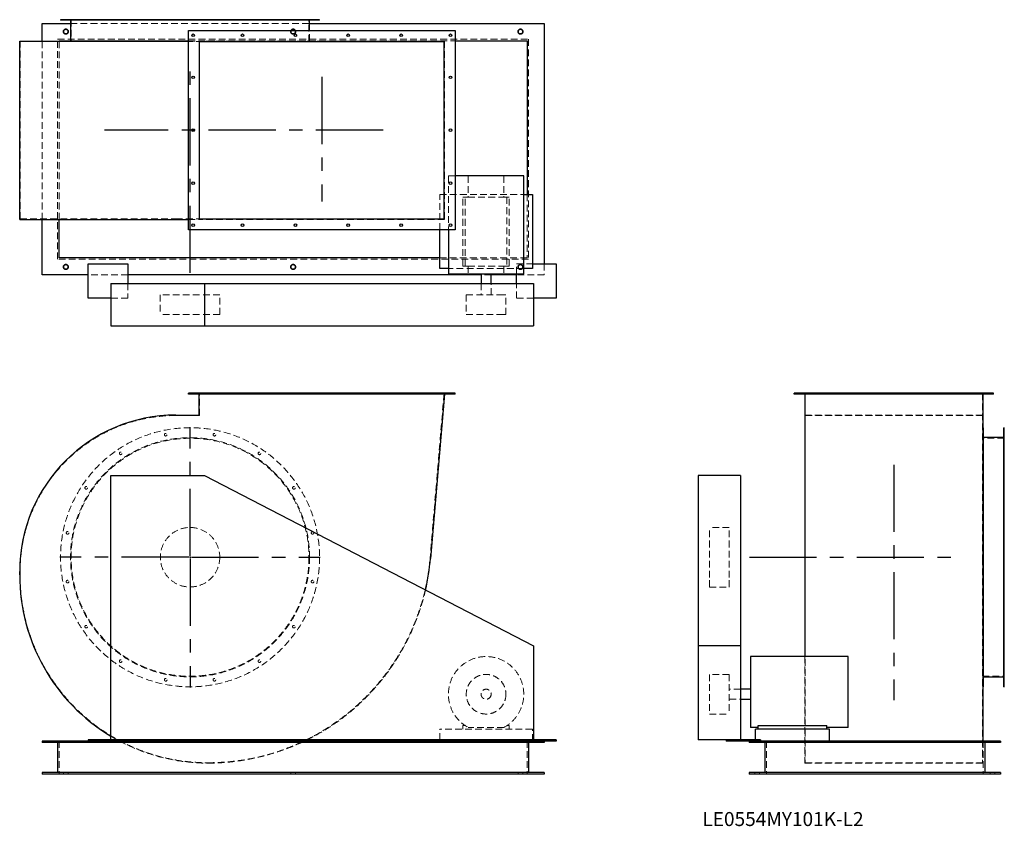
# Model space of a CAD drawing. Units: millimetres. Extents: x 197 to 3922, y 1684 to 4734.
import ezdxf

# ---------------------------------------------------------------- set-up
doc = ezdxf.new("R2010")
doc.units = ezdxf.units.MM
doc.header["$LTSCALE"] = 20
for name, pattern in [('CENTERX2', [20.32, 12.7, -2.54, 2.54, -2.54]), ('HIDDEN', [1.905, 1.27, -0.635]), ('PHANTOM', [12.7, 6.35, -1.27, 1.27, -1.27, 1.27, -1.27])]:
    doc.linetypes.add(name, pattern=pattern)
doc.layers.add('1', color=4, linetype='Continuous', lineweight=25)
doc.layers.add('基礎穴', color=1, linetype='PHANTOM', lineweight=35)
doc.layers.add('2', color=3, linetype='CENTERX2')
doc.styles.add('SLDTEXTSTYLE0', font='TXT', dxfattribs={"width": 0.7, "bigfont": 'bigfont'})

# ---------------------------------------------------------------- blocks, each defined once
blk = doc.blocks.new('SW_CENTERMARKSYMBOL_0')
at = {"layer": '2', "color": 0}
for p, q in [((0, 5), (0, 492.5)), ((-5, 0), (-492.5, 0)), ((0, 0), (-2.5, 0)), ((0, 0), (0, 2.5)), ((0, 0), (0, -2.5)), ((0, 0), (2.5, 0)), ((5, 0), (492.5, 0)), ((0, -5), (0, -492.5))]:
    blk.add_line(p, q, dxfattribs=at)

msp = doc.modelspace()

# ---------------------------------------------------------------- linework, layer by layer
at = {"color": 7, "linetype": 'HIDDEN', "lineweight": 18}
for p, q in [((372.8, 4734.1), (372.8, 4731.8)), ((382.8, 4731.8), (382.8, 4734.1)), ((391.2, 4734.1), (391.2, 4651.1)), ((443.4, 4734.1), (443.4, 4731.8)), ((453.4, 4731.8), (453.4, 4734.1)), ((573.7, 4734.1), (573.7, 4731.8)), ((583.7, 4731.8), (583.7, 4734.1)), ((744.1, 4734.1), (744.1, 4731.8)), ((754.1, 4731.8), (754.1, 4734.1)), ((928.4, 4734.1), (928.4, 4731.8)), ((938.4, 4731.8), (938.4, 4734.1)), ((1098.7, 4734.1), (1098.7, 4731.8)), ((1108.7, 4731.8), (1108.7, 4734.1)), ((1229.1, 4734.1), (1229.1, 4731.8)), ((1239.1, 4731.8), (1239.1, 4734.1)), ((1291.2, 4651.1), (1291.2, 4734.1)), ((1299.7, 4734.1), (1299.7, 4731.8)), ((1309.7, 4731.8), (1309.7, 4734.1)), ((388.9, 4719.1), (1293.5, 4719.1)), ((340.2, 4660.1), (2122.2, 4660.1)), ((340.2, 3828.1), (340.2, 4660.1)), ((1293.5, 4654.1), (1293.5, 4693.1)), ((2122.2, 4660.1), (2122.2, 3828.1)), ((198.2, 3981.1), (198.2, 4651.1)), ((198.2, 4651.1), (787.7, 4651.1)), ((281.2, 3978.8), (281.2, 4653.4)), ((346.2, 3978.8), (346.2, 4653.4)), ((787.7, 4651.1), (877.2, 4651.1)), ((834.7, 4654.1), (1331.2, 4654.1)), ((834.7, 4653.4), (875.6, 4653.4)), ((875.6, 3978.8), (875.6, 4653.4)), ((1803.6, 4653.4), (875.6, 4653.4)), ((1331.2, 4654.1), (1844.7, 4654.1)), ((1331.2, 4653.4), (1331.2, 4654.1)), ((1803.6, 4653.4), (1803.6, 3978.8)), ((1844.7, 4143.1), (1818.7, 4143.1)), ((1818.7, 4143.1), (1818.7, 3939.1)), ((1893.5, 4143.1), (1893.5, 4062.6)), ((2028.9, 4143.1), (2028.9, 4062.6)), ((1786.2, 4072.6), (2103.7, 4072.6)), ((1786.2, 3939.1), (1786.2, 4072.6)), ((1873.7, 3802.6), (1873.7, 4062.6)), ((1882.5, 4062.6), (1873.7, 4062.6)), ((1882.5, 3802.6), (1882.5, 4062.6)), ((1882.5, 4062.6), (1893.5, 4062.6)), ((1893.5, 4062.6), (2028.9, 4062.6)), ((2028.9, 4062.6), (2039.9, 4062.6)), ((2039.9, 4062.6), (2039.9, 3802.6)), ((2048.7, 4062.6), (2039.9, 4062.6)), ((2048.7, 3802.6), (2048.7, 4062.6)), ((2116.2, 4072.6), (2116.2, 3834.1)), ((198.2, 3981.1), (787.7, 3981.1)), ((787.7, 3981.1), (877.2, 3981.1)), ((834.7, 3978.8), (875.6, 3978.8)), ((1803.6, 3978.8), (875.6, 3978.8)), ((2122.2, 3828.1), (340.2, 3828.1)), ((2116.2, 3834.1), (1786.2, 3834.1)), ((1882.5, 3802.6), (1873.7, 3802.6)), ((1882.5, 3802.6), (1893.5, 3802.6)), ((1893.5, 3802.6), (1893.5, 3773.6)), ((1893.5, 3802.6), (2028.9, 3802.6)), ((2028.9, 3802.6), (2039.9, 3802.6)), ((2028.9, 3802.6), (2028.9, 3773.6)), ((2048.7, 3802.6), (2039.9, 3802.6)), ((2076.2, 3773.6), (2076.2, 3811.1)), ((2076.2, 3811.1), (2136.2, 3811.1)), ((2181.2, 3811.1), (2181.2, 3769.1)), ((606.2, 3769.1), (456.2, 3769.1)), ((2103.7, 3792.6), (1818.7, 3792.6)), ((1980.2, 3769.1), (1942.2, 3769.1)), ((2181.2, 3769.1), (2076.2, 3769.1)), ((606.2, 3736.1), (606.2, 3681.1)), ((1942.2, 3736.1), (1942.2, 3693.6)), ((1980.2, 3693.6), (1980.2, 3736.1)), ((2076.2, 3681.1), (2076.2, 3736.1)), ((953.7, 3693.6), (728.7, 3693.6)), ((728.7, 3693.6), (728.7, 3618.6)), ((953.7, 3618.6), (953.7, 3693.6)), ((1886.2, 3693.6), (2025.5, 3693.6)), ((1886.2, 3693.6), (1886.2, 3618.6)), ((2025.5, 3693.6), (2036.2, 3693.6)), ((2036.2, 3618.6), (2036.2, 3693.6)), ((606.2, 3681.1), (541.2, 3681.1)), ((2141.2, 3681.1), (2076.2, 3681.1)), ((953.7, 3618.6), (728.7, 3618.6)), ((1886.2, 3618.6), (2025.5, 3618.6)), ((2025.5, 3618.6), (2036.2, 3618.6)), ((847.7, 3321.1), (847.7, 3318.1)), ((857.7, 3318.1), (857.7, 3321.1)), ((877.2, 3237.1), (877.2, 3321.1)), ((1034.7, 3321.1), (1034.7, 3318.1)), ((1044.7, 3318.1), (1044.7, 3321.1)), ((1234.7, 3321.1), (1234.7, 3318.1)), ((1244.7, 3318.1), (1244.7, 3321.1)), ((1434.7, 3321.1), (1434.7, 3318.1)), ((1444.7, 3318.1), (1444.7, 3321.1)), ((1634.7, 3321.1), (1634.7, 3318.1)), ((1644.7, 3318.1), (1644.7, 3321.1)), ((1802.2, 3321.1), (1749.2, 2696.7)), ((1821.7, 3321.1), (1821.7, 3318.1)), ((1831.7, 3318.1), (1831.7, 3321.1)), ((3139.9, 3321.1), (3139.9, 3318.1)), ((3149.9, 3318.1), (3149.9, 3321.1)), ((3168.9, 3321.1), (3168.9, 2696.7)), ((3298.9, 3321.1), (3298.9, 3318.1)), ((3308.9, 3318.1), (3308.9, 3321.1)), ((3498.9, 3321.1), (3498.9, 3318.1)), ((3508.9, 3318.1), (3508.9, 3321.1)), ((3698.9, 3321.1), (3698.9, 3318.1)), ((3708.9, 3318.1), (3708.9, 3321.1)), ((3838.9, 3321.1), (3838.9, 2696.7)), ((3857.9, 3321.1), (3857.9, 3318.1)), ((3867.9, 3318.1), (3867.9, 3321.1)), ((787.7, 3237.1), (877.2, 3237.1)), ((3166.6, 3238.7), (3841.2, 3238.7)), ((3168.9, 3237.1), (3838.9, 3237.1)), ((3921.9, 3169.6), (3919.6, 3169.6)), ((3921.9, 3151.1), (3838.9, 3151.1)), ((3919.6, 3159.6), (3921.9, 3159.6)), ((3921.9, 3099), (3919.6, 3099)), ((3919.6, 3089), (3921.9, 3089)), ((3921.9, 2968.6), (3919.6, 2968.6)), ((3919.6, 2958.6), (3921.9, 2958.6)), ((2806.4, 2624.2), (2806.4, 2813.6)), ((2881.4, 2813.6), (2806.4, 2813.6)), ((2881.4, 2624.2), (2881.4, 2813.6)), ((3921.9, 2798.3), (3919.6, 2798.3)), ((3919.6, 2788.3), (3921.9, 2788.3)), ((3168.9, 2696.7), (3168.9, 1924.1)), ((3838.9, 2696.7), (3838.9, 1924.1)), ((198.2, 2634.1), (198.2, 2647.6)), ((2806.4, 2588.6), (2806.4, 2624.2)), ((2881.4, 2588.6), (2881.4, 2624.2)), ((3921.9, 2614), (3919.6, 2614)), ((2806.4, 2588.6), (2881.4, 2588.6)), ((3919.6, 2604), (3921.9, 2604)), ((3921.9, 2443.6), (3919.6, 2443.6)), ((3919.6, 2433.6), (3921.9, 2433.6)), ((3166.6, 2325.6), (3166.6, 1922.5)), ((3921.9, 2313.3), (3919.6, 2313.3)), ((3919.6, 2303.3), (3921.9, 2303.3)), ((2806.4, 2258.1), (2806.4, 2221.7)), ((2881.4, 2258.1), (2806.4, 2258.1)), ((2881.4, 2258.1), (2881.4, 2221.7)), ((3838.9, 2251.1), (3921.9, 2251.1)), ((3921.9, 2242.7), (3919.6, 2242.7)), ((2806.4, 2221.7), (2806.4, 2108.1)), ((2881.4, 2221.7), (2881.4, 2108.1)), ((2923.9, 2202.1), (2881.4, 2202.1)), ((3919.6, 2232.7), (3921.9, 2232.7)), ((2881.4, 2164.1), (2923.9, 2164.1)), ((2806.4, 2108.1), (2881.4, 2108.1)), ((2136.2, 2051.1), (1786.2, 2051.1)), ((1786.2, 2010.6), (1786.2, 2051.1)), ((1882.5, 2064.3), (1873.7, 2064.3)), ((1873.7, 2064.3), (1873.7, 2051.1)), ((2028.9, 2057.7), (1893.5, 2057.7)), ((2048.7, 2064.3), (2039.9, 2064.3)), ((2048.7, 2051.1), (2048.7, 2064.3)), ((2136.2, 2006.1), (2136.2, 2051.1)), ((346.2, 2006.1), (346.2, 1881.1)), ((2116.2, 2006.1), (2116.2, 1881.1)), ((2980.4, 2006.1), (2980.4, 2010.6)), ((3021.9, 2006.1), (3021.9, 1881.1)), ((3841.2, 2006.1), (3841.2, 1922.5)), ((3841.9, 2006.1), (3841.9, 1881.1)), ((3166.6, 1922.5), (3841.2, 1922.5)), ((3168.9, 1924.1), (3838.9, 1924.1)), ((362.2, 1887.1), (362.2, 1881.1)), ((380.2, 1881.1), (380.2, 1887.1)), ((1222.2, 1887.1), (1222.2, 1881.1)), ((1240.2, 1881.1), (1240.2, 1887.1)), ((2082.2, 1887.1), (2082.2, 1881.1)), ((2100.2, 1881.1), (2100.2, 1887.1)), ((2977.9, 1887.1), (2977.9, 1881.1)), ((2995.9, 1881.1), (2995.9, 1887.1)), ((3867.9, 1887.1), (3867.9, 1881.1)), ((3885.9, 1881.1), (3885.9, 1887.1))]:
    msp.add_line(p, q, dxfattribs=at)
for centre, radius in [((371.2, 4689.1), 9), ((1231.2, 4689.1), 9), ((2091.2, 4689.1), 9), ((371.2, 3799.1), 9), ((1231.2, 3799.1), 9), ((2091.2, 3799.1), 9), ((841.2, 2701.1), 490), ((749.1, 3164.6), 5), ((933.4, 3164.6), 5), ((841.2, 2701.1), 452.3), ((841.2, 2701.1), 450), ((578.7, 3094), 5), ((1103.7, 3094), 5), ((448.4, 2963.6), 5), ((1234.1, 2963.6), 5), ((377.8, 2793.3), 5), ((841.2, 2701.1), 112.5), ((1304.7, 2793.3), 5), ((377.8, 2609), 5), ((1304.7, 2609), 5), ((448.4, 2438.6), 5), ((1234.1, 2438.6), 5), ((578.7, 2308.3), 5), ((1103.7, 2308.3), 5), ((749.1, 2237.7), 5), ((933.4, 2237.7), 5), ((1961.2, 2183.1), 75), ((1961.2, 2183.1), 19)]:
    msp.add_circle(centre, radius, dxfattribs=at)
for centre, radius, start, end in [((787.7, 2647.6), 589.5, 90, 180), ((908.2, 2768.1), 844, 270, 355.146), ((908.2, 2634.1), 710, 180, 270), ((908.2, 2768.1), 845.6, 296.3869, 346.9781), ((1961.2, 2183.1), 142.5, 298.3576, 241.6424), ((908.2, 2634.1), 711.6, 238.9531, 270), ((908.2, 2768.1), 845.6, 270, 295.6923)]:
    msp.add_arc(centre, radius, start, end, dxfattribs=at)
at = {"layer": '1'}
for p, q in [((351.2, 4734.1), (351.2, 4731.8)), ((1331.2, 4734.1), (351.2, 4734.1)), ((1331.2, 4731.8), (351.2, 4731.8)), ((388.9, 4731.8), (388.9, 4654.1)), ((1293.5, 4693.1), (1293.5, 4731.8)), ((1331.2, 4731.8), (1331.2, 4734.1)), ((281.2, 4719.1), (388.9, 4719.1)), ((281.2, 4653.4), (281.2, 4719.1)), ((1293.5, 4719.1), (2181.2, 4719.1)), ((2181.2, 4719.1), (2181.2, 3811.1)), ((834.7, 3939.1), (834.7, 4693.1)), ((834.7, 4693.1), (1844.7, 4693.1)), ((1844.7, 4693.1), (1844.7, 3939.1)), ((196.6, 3978.8), (196.6, 4653.4)), ((196.6, 4653.4), (787.7, 4653.4)), ((346.2, 4654.1), (351.2, 4654.1)), ((346.2, 4653.4), (346.2, 4654.1)), ((351.2, 4654.1), (351.2, 4653.4)), ((351.2, 4654.1), (834.7, 4654.1)), ((787.7, 4653.4), (834.7, 4653.4)), ((877.2, 3981.1), (877.2, 4651.1)), ((877.2, 4651.1), (1802.2, 4651.1)), ((1802.2, 3981.1), (1802.2, 4651.1)), ((1844.7, 4654.1), (2116.2, 4654.1)), ((2116.2, 4654.1), (2116.2, 4072.6)), ((2103.7, 4143.1), (1844.7, 4143.1)), ((2103.7, 3773.6), (2103.7, 4143.1)), ((2103.7, 4072.6), (2136.2, 4072.6)), ((2136.2, 4072.6), (2136.2, 3792.6)), ((196.6, 3978.8), (787.7, 3978.8)), ((281.2, 3769.1), (281.2, 3978.8)), ((346.2, 3834.1), (346.2, 3978.8)), ((787.7, 3978.8), (834.7, 3978.8)), ((877.2, 3981.1), (1802.2, 3981.1)), ((1844.7, 3939.1), (834.7, 3939.1)), ((1786.2, 3792.6), (1786.2, 3939.1)), ((1818.7, 3939.1), (1818.7, 3773.6)), ((1786.2, 3834.1), (346.2, 3834.1)), ((456.2, 3681.1), (456.2, 3811.1)), ((456.2, 3811.1), (606.2, 3811.1)), ((606.2, 3811.1), (606.2, 3736.1)), ((2136.2, 3811.1), (2226.2, 3811.1)), ((2226.2, 3811.1), (2226.2, 3681.1)), ((456.2, 3769.1), (281.2, 3769.1)), ((1942.2, 3769.1), (606.2, 3769.1)), ((1818.7, 3792.6), (1786.2, 3792.6)), ((1818.7, 3773.6), (2103.7, 3773.6)), ((1942.2, 3773.6), (1942.2, 3736.1)), ((1980.2, 3736.1), (1980.2, 3773.6)), ((2076.2, 3769.1), (1980.2, 3769.1)), ((2076.2, 3736.1), (2076.2, 3773.6)), ((2136.2, 3792.6), (2103.7, 3792.6)), ((541.2, 3736.1), (541.2, 3576.1)), ((541.2, 3736.1), (896.2, 3736.1)), ((896.2, 3736.1), (896.2, 3576.1)), ((896.2, 3736.1), (2141.2, 3736.1)), ((2141.2, 3736.1), (2141.2, 3576.1)), ((541.2, 3681.1), (456.2, 3681.1)), ((2226.2, 3681.1), (2141.2, 3681.1)), ((541.2, 3576.1), (896.2, 3576.1)), ((896.2, 3576.1), (2141.2, 3576.1)), ((834.7, 3318.1), (834.7, 3321.1)), ((1844.7, 3321.1), (834.7, 3321.1)), ((1844.7, 3318.1), (834.7, 3318.1)), ((875.6, 3238.7), (875.6, 3318.1)), ((1803.6, 3318.1), (1750.8, 2696.6)), ((1844.7, 3318.1), (1844.7, 3321.1)), ((3126.9, 3318.1), (3126.9, 3321.1)), ((3880.9, 3321.1), (3126.9, 3321.1)), ((3880.9, 3318.1), (3126.9, 3318.1)), ((3166.6, 3318.1), (3166.6, 2696.6)), ((3841.2, 3318.1), (3841.2, 2696.6)), ((3880.9, 3318.1), (3880.9, 3321.1)), ((787.7, 3238.7), (875.6, 3238.7)), ((3841.9, 3191.1), (3841.2, 3191.1)), ((3841.9, 3191.1), (3841.9, 2211.1)), ((3921.9, 3191.1), (3919.6, 3191.1)), ((3919.6, 2211.1), (3919.6, 3191.1)), ((3921.9, 2211.1), (3921.9, 3191.1)), ((3919.6, 3153.4), (3841.9, 3153.4)), ((541.2, 3010.6), (896.2, 3010.6)), ((541.2, 2010.6), (541.2, 3010.6)), ((896.2, 3010.6), (2141.2, 2365.6)), ((2923.9, 3010.6), (2763.9, 3010.6)), ((2763.9, 3010.6), (2763.9, 2365.6)), ((2923.9, 3010.6), (2923.9, 2365.6)), ((3166.6, 2696.6), (3166.6, 2325.6)), ((3841.2, 2696.6), (3841.2, 2006.1)), ((196.6, 2634.1), (196.6, 2647.6)), ((2141.2, 2365.6), (2141.2, 2010.6)), ((2923.9, 2365.6), (2763.9, 2365.6)), ((2763.9, 2365.6), (2763.9, 2010.6)), ((2923.9, 2365.6), (2923.9, 2010.6)), ((3330.9, 2325.6), (2961.4, 2325.6)), ((2961.4, 2325.6), (2961.4, 2057.7)), ((3330.9, 2057.7), (3330.9, 2325.6)), ((3841.9, 2248.8), (3919.6, 2248.8)), ((2961.4, 2202.1), (2923.9, 2202.1)), ((3841.2, 2211.1), (3841.9, 2211.1)), ((3919.6, 2211.1), (3921.9, 2211.1)), ((2923.9, 2164.1), (2961.4, 2164.1)), ((2990.4, 2057.7), (2961.4, 2057.7)), ((2980.4, 2010.6), (2980.4, 2051.1)), ((3260.4, 2051.1), (2980.4, 2051.1)), ((2990.4, 2051.1), (2990.4, 2064.3)), ((2990.4, 2064.3), (3250.4, 2064.3)), ((3250.4, 2051.1), (3250.4, 2064.3)), ((3330.9, 2057.7), (3250.4, 2057.7)), ((3260.4, 2006.1), (3260.4, 2051.1)), ((281.2, 2006.1), (281.2, 2000.1)), ((456.2, 2006.1), (281.2, 2006.1)), ((2181.2, 2000.1), (281.2, 2000.1)), ((340.2, 2000.1), (340.2, 1887.1)), ((456.2, 2010.6), (456.2, 2006.1)), ((541.2, 2010.6), (456.2, 2010.6)), ((606.2, 2006.1), (456.2, 2006.1)), ((2141.2, 2010.6), (541.2, 2010.6)), ((606.2, 2010.6), (606.2, 2006.1)), ((2076.2, 2006.1), (606.2, 2006.1)), ((1284, 2010.6), (1274.8, 2006.1)), ((1786.2, 2006.1), (1786.2, 2010.6)), ((2076.2, 2010.6), (2076.2, 2006.1)), ((2226.2, 2006.1), (2076.2, 2006.1)), ((2122.2, 2000.1), (2122.2, 1887.1)), ((2226.2, 2010.6), (2141.2, 2010.6)), ((2181.2, 2006.1), (2181.2, 2000.1)), ((2226.2, 2010.6), (2226.2, 2006.1)), ((2868.9, 2010.6), (2763.9, 2010.6)), ((2868.9, 2010.6), (2868.9, 2006.1)), ((2998.9, 2010.6), (2868.9, 2010.6)), ((2998.9, 2006.1), (2868.9, 2006.1)), ((2956.9, 2006.1), (2956.9, 2000.1)), ((3906.9, 2000.1), (2956.9, 2000.1)), ((2998.9, 2010.6), (2998.9, 2006.1)), ((3906.9, 2006.1), (2998.9, 2006.1)), ((3015.9, 2000.1), (3015.9, 1887.1)), ((3847.9, 2000.1), (3847.9, 1887.1)), ((3906.9, 2006.1), (3906.9, 2000.1)), ((281.2, 1887.1), (281.2, 1881.1)), ((2181.2, 1887.1), (281.2, 1887.1)), ((2181.2, 1881.1), (281.2, 1881.1)), ((2181.2, 1887.1), (2181.2, 1881.1)), ((2956.9, 1887.1), (2956.9, 1881.1)), ((3906.9, 1887.1), (2956.9, 1887.1)), ((3906.9, 1881.1), (2956.9, 1881.1)), ((3906.9, 1887.1), (3906.9, 1881.1))]:
    msp.add_line(p, q, dxfattribs=at)
for centre in [(852.7, 4675.1), (1039.7, 4675.1), (1239.7, 4675.1), (1439.7, 4675.1), (1639.7, 4675.1), (1826.7, 4675.1), (852.7, 4516.1), (1826.7, 4516.1), (852.7, 4316.1), (1826.7, 4316.1), (852.7, 4116.1), (1826.7, 4116.1), (852.7, 3957.1), (1039.7, 3957.1), (1239.7, 3957.1), (1439.7, 3957.1), (1639.7, 3957.1), (1826.7, 3957.1)]:
    msp.add_circle(centre, 5, dxfattribs=at)
for centre, radius, start, end in [((787.7, 2647.6), 591.1, 90, 180), ((908.2, 2768.1), 845.6, 346.9781, 355.146), ((908.2, 2634.1), 711.6, 180, 238.9531)]:
    msp.add_arc(centre, radius, start, end, dxfattribs=at)
at = {"layer": '2'}
for p, q in [((841.2, 3776.7), (841.2, 4550.3)), ((1339.7, 4517.8), (1339.7, 4046.4)), ((1571.5, 4316.1), (517.5, 4316.1)), ((3503.9, 3051.2), (3503.9, 2160.9)), ((2957.5, 2701.1), (3728.7, 2701.1))]:
    msp.add_line(p, q, dxfattribs=at)
at = {"layer": '基礎穴'}
for centre in [(371.2, 4689.1), (1231.2, 4689.1), (2091.2, 4689.1), (371.2, 3799.1), (1231.2, 3799.1), (2091.2, 3799.1)]:
    msp.add_circle(centre, 9, dxfattribs=at)

# ---------------------------------------------------------------- block references
at = {"layer": '2'}
msp.add_blockref('SW_CENTERMARKSYMBOL_0', (841.2, 2701.1), dxfattribs=at)

# ---------------------------------------------------------------- texts
at = {"color": 7, "linetype": 'Continuous', "lineweight": 0, "insert": (2779.5, 1737.5), "char_height": 52.917, "attachment_point": 1, "style": 'SLDTEXTSTYLE0'}
msp.add_mtext('LE0554MY101K-L2', dxfattribs=at)

doc.saveas('drawing.dxf')
